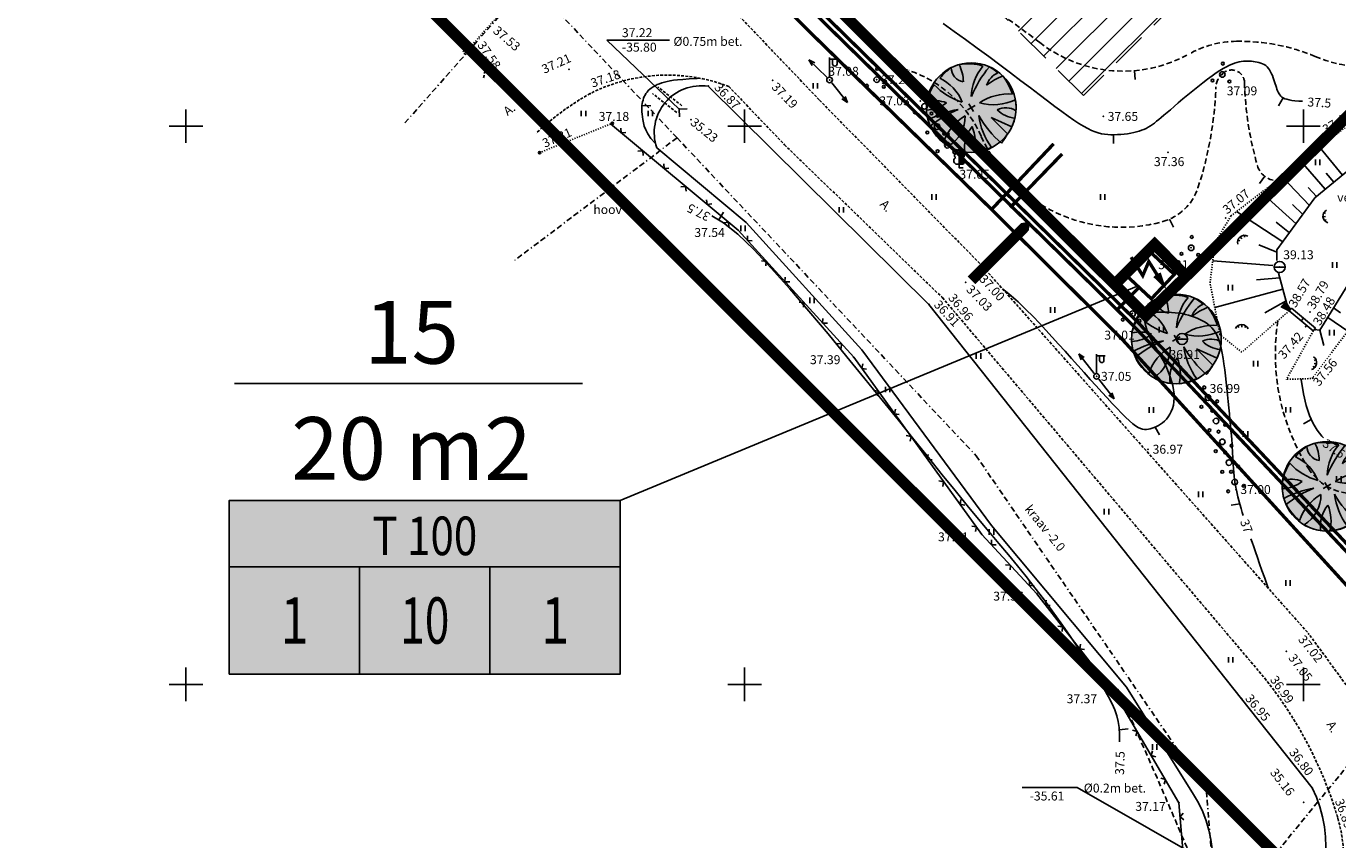
# Model space of a CAD drawing. Units: millimetres. Extents: x 551686 to 553677, y 6584730 to 6586334.
# Drawn here: x 552386 to 552503, y 6585136 to 6585209 of the extents above; entities that cross this region are included whole.
import ezdxf
from ezdxf.enums import TextEntityAlignment as Align

# ---------------------------------------------------------------- set-up
doc = ezdxf.new("R2010")
doc.units = ezdxf.units.MM
for name, pattern in [('BORDER', [1.75, 0.5, -0.25, 0.5, -0.25, 0, -0.25]), ('DASHED', [0.75, 0.5, -0.25]), ('DASHED2', [9.525, 6.35, -3.175]), ('DOT2', [0.125, 0, -0.125]), ('HIDDEN', [0.375, 0.25, -0.125])]:
    doc.linetypes.add(name, pattern=pattern)
for name, color, linetype in [('10', 2, 'HIDDEN'), ('11', 6, 'Continuous'), ('12', 3, 'Continuous'), ('14', 7, 'Continuous'), ('16', 7, 'Continuous'), ('17', 4, 'Continuous'), ('2D', 5, 'Continuous'), ('7', 6, 'Continuous'), ('8', 7, 'Continuous'), ('9', 5, 'Continuous'), ('ASKASVIT', 1, 'Continuous'), ('DP_ALA', 1, 'DP_LINE'), ('DP_HOONESTUSALA', 40, 'Continuous'), ('DP_PROJ', 6, 'Continuous'), ('DP_UUS PIIR', 1, 'Continuous'), ('HOR', 7, 'Continuous'), ('k-tr-MPkaabel', 174, 'W1_KPROJEKT'), ('K-tr-SIDEKANAL', 4, 'SIDE_KPROJEKT'), ('KATPIIR', 1, 'Continuous'), ('KORGUSED', 7, 'Continuous'), ('PROJ_H', 102, 'Continuous'), ('Veka_vesi', 152, 'V1_KPROJEKT')]:
    doc.layers.add(name, color=color, linetype=linetype)
doc.styles.add('KPR-jooned', font='romand.shx')
doc.styles.add('pos', font='ARIAL.TTF')
doc.styles.add('ROMANC', font='romanc', dxfattribs={"height": 0.75})
doc.styles.add('ROMANS', font='ROMANS', dxfattribs={"height": 0.2})
doc.styles.get("Standard").update_dxf_attribs({"font": 'simplex.shx', "width": 0.8})
doc.linetypes.add('DP_LINE', pattern='A,0.5,-0.2,["DP",Standard,S=0.1,R=0,X=-0.1,Y=-0.05],-0.25', length=0.95)
doc.linetypes.add('SIDE_KPROJEKT', pattern='A,9.5,-1.25,["/",KPR-jooned,S=1,R=0,X=-0.55,Y=-0.5],-1.25', length=12)
doc.linetypes.add('V1_KPROJEKT', pattern='A,9.5,-1.25,["V1",KPR-jooned,S=1,R=0,X=-0.845,Y=-0.5],-1.25', length=12)
doc.linetypes.add('W1_KPROJEKT', pattern='A,9.5,-1.25,["W1",KPR-jooned,S=1,R=0,X=-0.95,Y=-0.5],-1.25', length=12)

# ---------------------------------------------------------------- blocks, each defined once
blk = doc.blocks.new('16')
for p, q in [((0, 3), (0, -3)), ((-3, 0), (3, 0))]:
    blk.add_line(p, q)
blk = doc.blocks.new('HAKA')
for q in [(-0.6, 0.6), (0.6, 0.6)]:
    blk.add_line((0, 0), q)
blk = doc.blocks.new('58')
for p, q in [((0.01, 5.16), (-0.35, 4.03)), ((0.01, 0.66), (0.01, 5.16)), ((0.01, 5.16), (0.36, 4.03))]:
    blk.add_line(p, q)
blk = doc.blocks.new('51')
for p, q in [((0, 4), (0, 0.5)), ((0, 3.69), (1.54, 3.69)), ((1.34, 3.69), (1.34, 2.86))]:
    blk.add_line(p, q)
blk.add_lwpolyline([(0.54, 3.69), (0.54, 2.86)])
blk.add_circle((0, 0), 0.5)
blk.add_arc((0.94, 2.86), 0.4, 180, 0)
blk = doc.blocks.new('117')
for p, q in [((1, 1), (0, 0)), ((0, 0), (1, -1))]:
    blk.add_line(p, q)
blk = doc.blocks.new('83')
blk.add_line((-1, 0), (1, 0))
blk.add_circle((0, 0), 1)
blk = doc.blocks.new('38')
for centre, radius in [((0, 0), 0.5), ((0.1, 1.94), 0.25), ((-1.74, -1.07), 0.25), ((1.26, -1.27), 0.25)]:
    blk.add_circle(centre, radius)
blk = doc.blocks.new('31')
at = {"linetype": 'Continuous'}
for p, q in [((-0.01, 3.26), (-0.02, 0.65)), ((-0.01, 3.26), (-0.02, 0.65)), ((0.03, 3.27), (0.01, 3.27)), ((0.04, 0.66), (0.03, 3.27)), ((0.04, 0.66), (0.03, 3.26)), ((0.03, 3.19), (0.31, 3.19)), ((0.03, 3.19), (0.33, 3.19)), ((0.03, 3.09), (0.42, 3.09)), ((0.03, 3.09), (0.44, 3.09)), ((0.03, 2.99), (0.49, 2.99)), ((0.03, 2.99), (0.51, 2.99)), ((0.03, 2.89), (0.52, 2.89)), ((0.03, 2.89), (0.54, 2.89)), ((0.03, 2.79), (0.53, 2.79)), ((0.03, 2.79), (0.55, 2.79)), ((0.03, 2.69), (0.51, 2.69)), ((0.03, 2.69), (0.53, 2.69)), ((0.03, 2.59), (0.48, 2.59)), ((0.03, 2.59), (0.5, 2.59)), ((0.03, 2.49), (0.73, 2.49)), ((0.03, 2.49), (0.76, 2.49)), ((0.03, 2.39), (0.82, 2.39)), ((0.03, 2.39), (0.85, 2.39)), ((-0.02, 0.65), (-0.62, 0.65)), ((-0.02, 0.65), (-0.62, 0.65)), ((0, 0.66), (0, 0)), ((0, 0.66), (0, 0)), ((0.03, 2.29), (0.87, 2.29)), ((0.03, 2.29), (0.89, 2.29)), ((0.03, 2.19), (0.88, 2.19)), ((0.03, 2.19), (0.9, 2.19)), ((0.03, 2.09), (0.87, 2.09)), ((0.03, 2.09), (0.89, 2.09)), ((0.03, 1.99), (0.82, 1.99)), ((0.03, 1.99), (0.85, 1.99)), ((0.03, 1.89), (0.72, 1.89)), ((0.03, 1.89), (0.76, 1.89)), ((0.03, 1.79), (0.72, 1.79)), ((0.03, 1.79), (0.76, 1.79)), ((0.03, 1.69), (0.84, 1.69)), ((0.03, 1.69), (0.86, 1.69)), ((0.04, 1.59), (0.9, 1.59)), ((0.04, 1.59), (0.92, 1.59)), ((0.04, 1.49), (0.96, 1.49)), ((0.04, 1.49), (0.97, 1.49)), ((0.04, 1.39), (0.98, 1.39)), ((0.04, 1.39), (0.99, 1.39)), ((0.04, 1.29), (1, 1.29)), ((0.04, 1.29), (1.01, 1.29)), ((0.04, 1.19), (0.99, 1.19)), ((0.04, 1.19), (1, 1.19)), ((0.04, 1.09), (0.97, 1.09)), ((0.04, 1.09), (0.98, 1.09)), ((0.04, 0.99), (0.94, 0.99)), ((0.04, 0.99), (0.95, 0.99)), ((0.04, 0.89), (0.88, 0.89)), ((0.04, 0.89), (0.9, 0.89)), ((0.04, 0.79), (0.8, 0.79)), ((0.04, 0.79), (0.82, 0.79)), ((0.04, 0.69), (0.69, 0.69)), ((0.04, 0.69), (0.7, 0.69)), ((0.64, 0.66), (0.04, 0.66)), ((0.64, 0.66), (0.04, 0.66)), ((0, 0), (0.67, 0)), ((0, 0), (0.67, 0))]:
    blk.add_line(p, q, dxfattribs=at)
blk.add_line((0, 0), (0.48, 0))
blk.add_lwpolyline([(0.64, 0.66, 0.572057), (0.69, 1.85, 0.832717), (0.49, 2.57, 0.63255), (0.01, 3.26, 0.63255)], format="xyb")
for centre, radius, start, end in [((-0.49, 2.19), 0.38, 83.7436, 247.0589), ((-0.49, 2.19), 0.38, 83.7436, 247.0589), ((-0.06, 2.8), 0.458, 82.2255, 211.1589), ((-0.06, 2.8), 0.458, 82.2255, 211.1589), ((-0.3, 1.25), 0.677, 119.6137, 242.2193), ((-0.3, 1.25), 0.677, 119.6137, 242.2193)]:
    blk.add_arc(centre, radius, start, end, dxfattribs=at)
blk = doc.blocks.new('*X29')
at = {"color": 0}
for p, q in [((-461.1, 450.98), (-461.1, 450.98)), ((-461.08, 450.91), (-461.01, 450.98)), ((-461.06, 450.84), (-460.92, 450.98)), ((-461.04, 450.78), (-460.83, 450.98)), ((-461.02, 450.71), (-460.74, 450.98)), ((-460.99, 450.64), (-460.65, 450.98)), ((-460.97, 450.58), (-460.57, 450.98)), ((-460.95, 450.51), (-460.48, 450.98)), ((-460.93, 450.44), (-460.39, 450.98)), ((-460.91, 450.38), (-460.3, 450.98)), ((-460.89, 450.31), (-460.21, 450.98)), ((-460.86, 450.24), (-460.12, 450.98)), ((-460.84, 450.18), (-460.14, 450.88)), ((-460.82, 450.11), (-460.18, 450.75)), ((-460.8, 450.04), (-460.22, 450.62)), ((-460.78, 449.98), (-460.27, 450.49)), ((-460.76, 449.91), (-460.31, 450.36)), ((-460.73, 449.84), (-460.35, 450.23)), ((-460.71, 449.78), (-460.39, 450.1)), ((-460.69, 449.71), (-460.43, 449.97)), ((-460.67, 449.64), (-460.48, 449.83)), ((-460.65, 449.58), (-460.52, 449.7)), ((-460.63, 449.51), (-460.56, 449.57))]:
    blk.add_line(p, q, dxfattribs=at)
blk = doc.blocks.new('116')
for p, q in [((-0.5, 1.54), (0, 0)), ((-0.5, 1.54), (0.5, 1.54)), ((0, 0), (0.5, 1.54))]:
    blk.add_line(p, q)
blk.add_blockref('*X29', (460.6, -449.44))
blk = doc.blocks.new('T1')
blk.add_lwpolyline([(0, 0), (0, 0.8)])
blk = doc.blocks.new('46')
for p, q in [((-0.48, 0.3), (-0.69, 0.59)), ((0.04, 0.36), (0.04, 0.83)), ((0.56, 0.3), (0.78, 0.59))]:
    blk.add_line(p, q)
blk.add_arc((0.04, -0.42), 1.25, 24.3081, 156.7601)
blk = doc.blocks.new('41')
for p, q in [((-0.39, -0.5), (-0.39, 0.5)), ((0.41, -0.5), (0.41, 0.5))]:
    blk.add_line(p, q)
blk = doc.blocks.new('As91003p')
at = {"layer": 'ASKASVIT'}
for p, q in [((-100, 0), (100, 0)), ((277, -411), (405, -914)), ((568, -823), (277, -411))]:
    blk.add_line(p, q, dxfattribs=at)
at = {"layer": 'ASKASVIT', "linetype": 'Continuous'}
blk.add_line((0, 100), (0, -100), dxfattribs=at)
for centre, radius, start, end in [((348, -1071), 2090, 97.7844, 107.2821), ((-126, -70), 1104, 42.0625, 70.0468), ((94, -226), 1220, 116.8274, 136.1695), ((-524, -143), 1521, 19.7525, 28.6091), ((0, 0), 1000, 152.6553, 165.3635), ((671, 148), 1666, 181.3747, 197.4139), ((-658, 106), 1632, 349.2067, 5.2451), ((0, 0), 1000, 209.1448, 231.4884), ((0, 0), 1000, 325.7055, 339.9154), ((0, 0), 1000, 304.6077, 316.1654), ((63, 287), 1286, 246.6036, 264.7075), ((-507, 681), 1838, 291.9954, 299.7577)]:
    blk.add_arc(centre, radius, start, end, dxfattribs=at)
at = {"layer": 'ASKASVIT'}
for centre, radius, start, end in [((-1104, 359), 1005, 351.5395, 34.2359), ((350, 838), 328, 150.4475, 229.9757), ((-578, 1004), 830, 329.7656, 357.5024), ((-996, -88), 737, 38.8482, 73.4232), ((909, 1171), 1400, 192.7535, 223.2921), ((1091, -404), 1145, 110.299, 147.4367), ((1690, -1841), 2580, 109.9084, 127.2814), ((-529, 1107), 740, 241.0194, 278.3606), ((857, -103), 477, 83.9904, 129.977), ((-622, -2145), 2284, 81.1772, 99.3822), ((-1083, -2111), 2367, 69.9486, 87.2105), ((292, -1150), 1153, 55.4747, 93.876), ((1042, 810), 1158, 224.3721, 264.9189), ((736, -1036), 1311, 79.8475, 98.1209), ((-211, -1168), 1081, 89.8671, 130.8285), ((-896, 303), 790, 271.6443, 330.4458), ((1470, -829), 1535, 157.2347, 186.1946), ((2449, -256), 2394, 179.4995, 198.6861), ((58, -1065), 737, 110.2321, 157.454), ((-1152, -233), 966, 316.8433, 351.6678), ((1115, -159), 663, 195.531, 233.5935), ((460, -745), 409, 26.3674, 87.7493)]:
    blk.add_arc(centre, radius, start, end, dxfattribs=at)
blk = doc.blocks.new('2PUU')
h = blk.add_hatch(color=101)
edge = h.paths.add_edge_path()
edge.add_arc((0, 0), 1.12, 0, 360)
at = {"color": 122}
blk.add_circle((0, 0), 1.12, dxfattribs=at)
at = {"xscale": 0.001119999994217901, "yscale": 0.001119999986258335, "zscale": 0.00112, "rotation": 67.78498028016605}
blk.add_blockref('As91003p', (0, 0), dxfattribs=at)
blk = doc.blocks.new('ehitusoigus')
at = {"lineweight": -2}
blk.add_hatch(color=255, dxfattribs=at).paths.add_polyline_path([(-10.125, -5.552), (10.125, -5.552), (10.125, 3.448), (-10.125, 3.448)])
at = {"color": 1, "lineweight": -2}
for p, q in [((-10.125, 0), (10.125, 0)), ((-3.375, -5.552), (-3.375, 0)), ((3.375, -5.552), (3.375, 0))]:
    blk.add_line(p, q, dxfattribs=at)
at = {"color": 9, "lineweight": -2}
blk.add_lwpolyline([(-10.125, -5.552), (10.125, -5.552), (10.125, 3.448), (-10.125, 3.448)], close=True, dxfattribs=at)
at = {"color": 6, "lineweight": -2, "style": 'pos', "width": 0.8}
blk.add_attdef('1', text='', height=2, dxfattribs=at).set_placement((0, 1.609), align=Align.MIDDLE_CENTER)
at = {"color": 6, "lineweight": -2}
for tag, width, p in [('3', 0.8, (-6.75, -2.776)), ('0004', 0.7, (0, -2.776)), ('5', 0.8, (6.75, -2.776))]:
    blk.add_attdef(tag, text='', height=2.4, dxfattribs=dict(at, width=width)).set_placement(p, align=Align.MIDDLE_CENTER)

msp = doc.modelspace()

# ---------------------------------------------------------------- hatches: boundary and pattern name
at = {"layer": 'DP_HOONESTUSALA', "ltscale": 0.04}
h = msp.add_hatch(dxfattribs=at)
h.set_pattern_fill('ANSI31', color=256, scale=0.5, style=0)
h.paths.add_polyline_path([(552428.34, 6585254.56), (552453.7, 6585280), (552505.68, 6585228.16), (552480.32, 6585202.73)])

# ---------------------------------------------------------------- linework, layer by layer
at = {"layer": '10'}
for p, q in [((552439.42, 6585220.44), (552456.7, 6585202.33)), ((552448.58, 6585203.55), (552453.57, 6585198.33))]:
    msp.add_line(p, q, dxfattribs=at)
for points in [[(552456.7, 6585202.33), (552471.33, 6585187.4), (552500.49, 6585154.52)], [(552453.57, 6585198.33), (552467.7, 6585184.64), (552496.58, 6585150.51)], [(552508.91, 6585142.98), (552500.49, 6585154.52)]]:
    msp.add_lwpolyline(points, dxfattribs=at)
for centre, radius, start, end in [((552424.08, 6585205.09), 2.66, 343.4845, 54.9183), ((552443.09, 6585189.26), 15.31, 68.9968, 116.8669), ((552448.48, 6585181.05), 25.09, 119.3564, 133.1186), ((552467.61, 6585127.46), 37.02, 16.728, 38.5087), ((552490.86, 6585134.45), 12.74, 329.5236, 16.728)]:
    msp.add_arc(centre, radius, start, end, dxfattribs=at)
at = {"layer": '14', "linetype": 'DOT2'}
for p, q in [((552425.61, 6585207.27), (552431.79, 6585214.23)), ((552431.65, 6585197.62), (552438.17, 6585200.26))]:
    msp.add_line(p, q, dxfattribs=at)
at = {"layer": '14'}
for p, q in [((552438, 6585200.2), (552449.41, 6585190.69)), ((552450.15, 6585191.36), (552460.5, 6585179.97)), ((552449.41, 6585190.69), (552459.76, 6585179.3)), ((552459.76, 6585179.3), (552471.22, 6585163.43)), ((552471.22, 6585163.43), (552476.16, 6585158.12)), ((552476.16, 6585158.12), (552483.22, 6585149.02)), ((552483.22, 6585149.02), (552488.87, 6585139.39)), ((552488.87, 6585139.39), (552489.41, 6585132.74))]:
    msp.add_line(p, q, dxfattribs=at)
for centre in [(552438.17, 6585200.26), (552431.65, 6585197.62)]:
    msp.add_circle(centre, 0.1, dxfattribs=at)
at = {"layer": '16'}
for p, q in [((552437.66, 6585207.7), (552443.28, 6585207.7)), ((552444.15, 6585201.53), (552437.66, 6585207.7)), ((552498.94, 6585183.7), (552498.74, 6585183.47)), ((552498.74, 6585183.47), (552500.89, 6585181.66)), ((552498.94, 6585183.7), (552501.08, 6585181.89)), ((552500.01, 6585182.79), (552499.81, 6585182.57)), ((552501.08, 6585181.89), (552500.89, 6585181.66)), ((552474.84, 6585140.77), (552479.77, 6585140.77)), ((552493.86, 6585132.7), (552479.77, 6585140.77))]:
    msp.add_line(p, q, dxfattribs=at)
at = {"layer": '16', "linetype": 'HIDDEN'}
for p, q in [((552444.39, 6585201.83), (552442.22, 6585203.51)), ((552443.92, 6585201.23), (552441.76, 6585202.92))]:
    msp.add_line(p, q, dxfattribs=at)
at = {"layer": '16'}
msp.add_lwpolyline([(552501.48, 6585181.72), (552500.98, 6585181.77)], dxfattribs=at)
at = {"layer": '17'}
for points in [[(552500.8, 6585140.73), (552494.47, 6585148.71), (552466.49, 6585184.03), (552446.74, 6585203.58)], [(552450.15, 6585191.36), (552442.13, 6585198.05)], [(552450.15, 6585191.36), (552460.5, 6585179.97), (552472.1, 6585164.24), (552484.17, 6585149.76), (552490.17, 6585140.15)]]:
    msp.add_lwpolyline(points, dxfattribs=at)
for centre, radius, start, end in [((552446.12, 6585199.41), 4.21, 81.6022, 198.7822), ((552480.86, 6585134.23), 11.03, 320.5797, 32.4625), ((552489.93, 6585135.43), 12.09, 317.2435, 26.0251)]:
    msp.add_arc(centre, radius, start, end, dxfattribs=at)
at = {"layer": '2D'}
for p in [(552425.61, 6585207.27), (552434.28, 6585205.09), (552457.6, 6585204.14), (552461.82, 6585204.16), (552492.75, 6585204.63), (552446.74, 6585203.58), (552452.5, 6585204.11), (552436.18, 6585202.92), (552465.71, 6585202.26), (552444.15, 6585201.53), (552482.09, 6585200.87), (552438.17, 6585200.26), (552445.2, 6585200.58), (552431.65, 6585197.62), (552487.9, 6585197.66), (552469.21, 6585196.27), (552493.04, 6585191.77), (552449.41, 6585190.69), (552489.94, 6585189.1), (552471.33, 6585187.4), (552497.88, 6585187.38), (552469.79, 6585186), (552467.7, 6585184.64), (552466.49, 6585184.03), (552484.7, 6585183.23), (552498.74, 6585183.47), (552500.6, 6585183.34), (552500.21, 6585182.04), (552489.14, 6585180.93), (552501.06, 6585181.77), (552459.76, 6585179.3), (552481.49, 6585177.59), (552500.85, 6585177.43), (552491.21, 6585176.5), (552486.11, 6585171.06), (552493.96, 6585167.45), (552471.22, 6585163.43), (552476.16, 6585158.12), (552500.49, 6585154.52), (552498.47, 6585152.95), (552496.58, 6585150.51), (552483.22, 6585149.02), (552494.47, 6585148.71), (552500.8, 6585140.73), (552488.87, 6585139.39), (552500.02, 6585139.43), (552503.06, 6585138.12)]:
    msp.add_point(p, dxfattribs=at)
at = {"layer": '8'}
for p, q in [((552503.51, 6585195.62), (552501.48, 6585198.1)), ((552501.96, 6585194.34), (552499.81, 6585196.82)), ((552500.55, 6585192.9), (552498.09, 6585195.49)), ((552502.74, 6585194.97), (552502.04, 6585195.8)), ((552499.35, 6585191.26), (552496.25, 6585194.06)), ((552501.18, 6585193.69), (552500.44, 6585194.51)), ((552499.94, 6585192.08), (552499.03, 6585192.98)), ((552498.16, 6585189.64), (552494.03, 6585192.35)), ((552498.76, 6585190.45), (552497.58, 6585191.39)), ((552497.64, 6585188.7), (552496.03, 6585189.38)), ((552497.27, 6585187.51), (552491.89, 6585187.92)), ((552498.17, 6585185.4), (552492.07, 6585183.75)), ((552497.89, 6585186.42), (552495.81, 6585186.23)), ((552498.46, 6585184.36), (552496.56, 6585183.29)), ((552502.71, 6585183.72), (552503.33, 6585183.29)), ((552502.19, 6585182.87), (552503.98, 6585181.63)), ((552501.48, 6585181.72), (552501.82, 6585180.35))]:
    msp.add_line(p, q, dxfattribs=at)
at = {"layer": '8', "linetype": 'DOT2'}
for p, q in [((552498.74, 6585183.47), (552494.49, 6585179.75)), ((552500.89, 6585181.66), (552498.49, 6585177.32))]:
    msp.add_line(p, q, dxfattribs=at)
for points in [[(552494.49, 6585179.75), (552492.54, 6585181.32), (552491.65, 6585185.97), (552492.09, 6585189.55), (552493.52, 6585191.96), (552505.69, 6585201.35), (552511.32, 6585204.75), (552512.49, 6585204.93)], [(552516.04, 6585203.16), (552516.51, 6585201.97), (552517.23, 6585199.29), (552516.24, 6585196.34), (552509.36, 6585188.74), (552500.77, 6585177.39)], [(552500.68, 6585177.39), (552498.49, 6585177.32)]]:
    msp.add_lwpolyline(points, dxfattribs=at)
at = {"layer": '8'}
for points in [[(552513.48, 6585200.55), (552510.34, 6585200.72), (552507.75, 6585199.11), (552501.04, 6585193.57), (552497.64, 6585188.92), (552497.64, 6585187.95)], [(552501.48, 6585181.72), (552505.15, 6585187.67), (552508.46, 6585191.25), (552513.74, 6585196.34), (552514.46, 6585198.22), (552514.28, 6585199.65), (552513.56, 6585200.54), (552513.48, 6585200.55)], [(552497.77, 6585186.83), (552498.53, 6585184.09), (552498.84, 6585183.59)]]:
    msp.add_lwpolyline(points, dxfattribs=at)
at = {"layer": '9'}
for p, q in [((552425.46, 6585207.41), (552424.79, 6585206.66)), ((552425.61, 6585207.27), (552424.87, 6585206.44)), ((552425.61, 6585207.27), (552425.46, 6585207.41))]:
    msp.add_line(p, q, dxfattribs=at)
at = {"layer": 'DP_ALA', "ltscale": 30, "const_width": 1}
msp.add_lwpolyline([(552072.9, 6584990.55), (552094.25, 6584998.42), (552205.29, 6585115.91), (552181.08, 6585139.51), (552354.05, 6585320.12), (552380.26, 6585296.55), (552571.61, 6585305.72), (552630.59, 6585246.77), (552515.25, 6585117.08), (552382.88, 6585249.39), (552272.79, 6585131.49), (552409.09, 6585008.36), (552342.25, 6584940.24), (552385.5, 6584876.05), (552340.94, 6584798.77), (552101.45, 6584836.24), (552072.9, 6584990.55)], dxfattribs=at)
at = {"layer": 'DP_PROJ', "ltscale": 0.04}
msp.add_line((552438.87, 6585166.48), (552485.07, 6585185.65), dxfattribs=at)
at = {"layer": 'DP_PROJ', "color": 3}
msp.add_line((552435.5, 6585176.96), (552404.35, 6585176.96), dxfattribs=at)
at = {"layer": 'DP_PROJ', "color": 251, "ltscale": 20, "flags": 128}
msp.add_lwpolyline([(552475.56, 6585191.45, 0, 4.8, 0), (552473.2, 6585189.09, 0.96, 0.96, 0), (552470.3, 6585186.18, 0.96, 0.96, 0)], format="xyseb", dxfattribs=at)
at = {"layer": 'DP_UUS PIIR', "ltscale": 0.04}
msp.add_line((552486.69, 6585189.4), (552489.52, 6585186.56), dxfattribs=at)
at = {"layer": 'DP_UUS PIIR', "ltscale": 0.04, "const_width": 1}
for points in [[(552386.23, 6585282.43), (552508.47, 6585288.91), (552512.68, 6585209.55), (552489.52, 6585186.56), (552486.69, 6585189.4), (552483.12, 6585185.82), (552386.23, 6585282.43)], [(552486.69, 6585189.4), (552483.12, 6585185.82), (552485.9, 6585183.04), (552489.52, 6585186.56), (552486.69, 6585189.4)]]:
    msp.add_lwpolyline(points, dxfattribs=at)
at = {"layer": 'DP_UUS PIIR', "linetype": 'DASHED2', "ltscale": 0.5}
msp.add_lwpolyline([(552428.34, 6585254.56), (552453.7, 6585280), (552505.68, 6585228.16), (552480.32, 6585202.73), (552428.34, 6585254.56)], dxfattribs=at)
at = {"layer": 'HOR'}
for points in [[(552499.92, 6585202.23), (552499.59, 6585202.25), (552499.25, 6585202.28), (552498.96, 6585202.31), (552498.72, 6585202.35), (552498.51, 6585202.4), (552498.34, 6585202.45), (552498.2, 6585202.52), (552498.08, 6585202.6), (552497.99, 6585202.69), (552497.9, 6585202.79), (552497.83, 6585202.9), (552497.76, 6585203.03), (552497.7, 6585203.16), (552497.64, 6585203.31), (552497.59, 6585203.46), (552497.54, 6585203.63), (552497.48, 6585203.79), (552497.43, 6585203.97), (552497.37, 6585204.15), (552497.3, 6585204.33), (552497.23, 6585204.52), (552497.16, 6585204.69), (552497.07, 6585204.86), (552496.98, 6585205.03), (552496.87, 6585205.17), (552496.76, 6585205.3), (552496.63, 6585205.42), (552496.49, 6585205.51), (552496.35, 6585205.59), (552496.19, 6585205.65), (552496.03, 6585205.7), (552495.86, 6585205.74), (552495.69, 6585205.77), (552495.52, 6585205.8), (552495.35, 6585205.82), (552495.18, 6585205.83), (552495, 6585205.83), (552494.82, 6585205.83), (552494.64, 6585205.82), (552494.45, 6585205.79), (552494.26, 6585205.75), (552494.05, 6585205.7), (552493.84, 6585205.64), (552493.62, 6585205.56), (552493.38, 6585205.45), (552493.12, 6585205.32), (552492.84, 6585205.17), (552492.53, 6585204.98), (552492.19, 6585204.76), (552491.83, 6585204.5), (552491.42, 6585204.21), (552491, 6585203.88), (552490.55, 6585203.53), (552490.1, 6585203.16), (552489.65, 6585202.79), (552489.22, 6585202.43), (552488.81, 6585202.08), (552488.43, 6585201.76), (552488.1, 6585201.47), (552487.8, 6585201.21), (552487.53, 6585200.98), (552487.29, 6585200.77), (552487.07, 6585200.59), (552486.87, 6585200.43), (552486.68, 6585200.28), (552486.49, 6585200.14), (552486.31, 6585200.02), (552486.12, 6585199.91), (552485.92, 6585199.8), (552485.72, 6585199.71), (552485.52, 6585199.63), (552485.3, 6585199.55), (552485.06, 6585199.48), (552484.82, 6585199.42), (552484.55, 6585199.37), (552484.27, 6585199.32), (552483.98, 6585199.28), (552483.68, 6585199.26), (552483.38, 6585199.24), (552483.08, 6585199.23), (552482.78, 6585199.23), (552482.49, 6585199.25), (552482.21, 6585199.28), (552481.93, 6585199.32), (552481.65, 6585199.39), (552481.36, 6585199.49), (552481.04, 6585199.61), (552480.7, 6585199.78), (552480.33, 6585199.99), (552479.92, 6585200.24), (552479.46, 6585200.54), (552478.95, 6585200.9), (552478.39, 6585201.3), (552477.77, 6585201.76), (552477.1, 6585202.26), (552476.36, 6585202.82), (552475.57, 6585203.42), (552474.72, 6585204.07), (552473.8, 6585204.76), (552472.84, 6585205.48), (552471.84, 6585206.23), (552470.81, 6585206.99), (552469.78, 6585207.75), (552468.76, 6585208.49), (552467.76, 6585209.2)], [(552442.02, 6585198.44), (552442, 6585198.46), (552441.62, 6585198.9), (552441.35, 6585199.31), (552441.15, 6585199.67), (552441.02, 6585200), (552440.94, 6585200.31), (552440.89, 6585200.58), (552440.85, 6585200.84), (552440.82, 6585201.07), (552440.81, 6585201.29), (552440.8, 6585201.49), (552440.8, 6585201.68), (552440.81, 6585201.85), (552440.84, 6585202.02), (552440.87, 6585202.18), (552440.91, 6585202.34), (552440.96, 6585202.49), (552441.02, 6585202.64), (552441.09, 6585202.78), (552441.17, 6585202.92), (552441.27, 6585203.05), (552441.38, 6585203.18), (552441.51, 6585203.3), (552441.65, 6585203.41), (552441.81, 6585203.52), (552441.99, 6585203.62), (552442.18, 6585203.72), (552442.38, 6585203.8), (552442.6, 6585203.88), (552442.83, 6585203.95), (552443.07, 6585204.01), (552443.33, 6585204.06), (552443.63, 6585204.11), (552444, 6585204.15), (552444.46, 6585204.19), (552445.03, 6585204.23), (552445.75, 6585204.28), (552446, 6585204.29)], [(552447.08, 6585191.97), (552448.12, 6585191.35), (552449.38, 6585190.32), (552450.82, 6585188.94), (552452.39, 6585187.29), (552454.05, 6585185.43), (552455.76, 6585183.44), (552457.48, 6585181.39), (552459.16, 6585179.34), (552460.77, 6585177.37), (552462.31, 6585175.47), (552463.77, 6585173.66), (552465.15, 6585171.94), (552466.45, 6585170.31), (552467.68, 6585168.78), (552468.84, 6585167.35), (552469.92, 6585166.03), (552470.92, 6585164.81), (552471.86, 6585163.68), (552472.75, 6585162.62), (552473.6, 6585161.6), (552474.41, 6585160.62), (552475.19, 6585159.65), (552475.97, 6585158.66), (552476.74, 6585157.65), (552477.52, 6585156.59), (552478.3, 6585155.51), (552479.06, 6585154.41), (552479.79, 6585153.33), (552480.48, 6585152.29), (552481.11, 6585151.3), (552481.68, 6585150.39), (552482.17, 6585149.58), (552482.57, 6585148.87), (552482.89, 6585148.26), (552483.13, 6585147.71), (552483.31, 6585147.19), (552483.43, 6585146.67), (552483.51, 6585146.13), (552483.55, 6585145.52), (552483.56, 6585144.84)], [(552473.07, 6585185.44), (552473.65, 6585184.97), (552474.47, 6585184.25), (552475.18, 6585183.58), (552475.81, 6585182.95), (552476.39, 6585182.34), (552476.95, 6585181.73), (552477.52, 6585181.1), (552478.1, 6585180.47), (552478.68, 6585179.83), (552479.25, 6585179.19), (552479.83, 6585178.55), (552480.39, 6585177.93), (552480.93, 6585177.32), (552481.46, 6585176.73), (552481.97, 6585176.17), (552482.45, 6585175.65), (552482.9, 6585175.15), (552483.33, 6585174.7), (552483.73, 6585174.29), (552484.09, 6585173.92), (552484.43, 6585173.61), (552484.73, 6585173.35), (552484.99, 6585173.15), (552485.22, 6585173.01), (552485.43, 6585172.91), (552485.62, 6585172.85), (552485.8, 6585172.82), (552485.96, 6585172.83), (552486.13, 6585172.85), (552486.3, 6585172.89), (552486.48, 6585172.95), (552486.66, 6585173.01), (552486.85, 6585173.09), (552487.03, 6585173.19), (552487.22, 6585173.3), (552487.41, 6585173.43), (552487.58, 6585173.58), (552487.75, 6585173.76), (552487.91, 6585173.96), (552488.06, 6585174.19), (552488.18, 6585174.43), (552488.29, 6585174.71), (552488.37, 6585175), (552488.42, 6585175.31), (552488.45, 6585175.65), (552488.44, 6585176.01), (552488.39, 6585176.38), (552488.31, 6585176.77), (552488.21, 6585177.16), (552488.08, 6585177.55), (552487.94, 6585177.94), (552487.78, 6585178.32), (552487.62, 6585178.68), (552487.45, 6585179.01), (552487.29, 6585179.32), (552487.13, 6585179.6), (552486.98, 6585179.86), (552486.83, 6585180.1), (552486.69, 6585180.33), (552486.55, 6585180.55), (552486.43, 6585180.77), (552486.31, 6585180.99), (552486.2, 6585181.21), (552486.11, 6585181.43), (552486.02, 6585181.66), (552485.95, 6585181.87), (552485.89, 6585182.08), (552485.85, 6585182.28), (552485.82, 6585182.46), (552485.81, 6585182.62), (552485.81, 6585182.77), (552485.84, 6585182.89), (552485.88, 6585182.99), (552485.95, 6585183.08), (552486.05, 6585183.15), (552486.18, 6585183.2), (552486.33, 6585183.25), (552486.52, 6585183.29), (552486.75, 6585183.31), (552487, 6585183.33), (552487.28, 6585183.35), (552487.58, 6585183.35), (552487.89, 6585183.34), (552488.21, 6585183.32), (552488.53, 6585183.29), (552488.84, 6585183.25), (552489.15, 6585183.21), (552489.44, 6585183.14), (552489.72, 6585183.07), (552489.99, 6585182.99), (552490.26, 6585182.9), (552490.51, 6585182.8), (552490.75, 6585182.68), (552490.98, 6585182.56), (552491.21, 6585182.43), (552491.42, 6585182.28), (552491.62, 6585182.11), (552491.82, 6585181.92), (552491.99, 6585181.71), (552492.16, 6585181.46), (552492.31, 6585181.18), (552492.44, 6585180.86), (552492.56, 6585180.5), (552492.66, 6585180.1), (552492.75, 6585179.66), (552492.82, 6585179.19), (552492.89, 6585178.7), (552492.96, 6585178.17), (552493.02, 6585177.63), (552493.08, 6585177.07), (552493.14, 6585176.5), (552493.2, 6585175.93), (552493.26, 6585175.35), (552493.32, 6585174.78), (552493.38, 6585174.23), (552493.43, 6585173.7), (552493.48, 6585173.19), (552493.52, 6585172.72), (552493.56, 6585172.29), (552493.59, 6585171.9), (552493.62, 6585171.55), (552493.64, 6585171.23), (552493.66, 6585170.93), (552493.67, 6585170.66), (552493.69, 6585170.42), (552493.7, 6585170.19), (552493.71, 6585169.98), (552493.72, 6585169.78), (552493.73, 6585169.59), (552493.75, 6585169.41), (552493.76, 6585169.23), (552493.77, 6585169.07), (552493.78, 6585168.9), (552493.8, 6585168.74), (552493.81, 6585168.58), (552493.83, 6585168.41), (552493.86, 6585168.24), (552493.88, 6585168.05), (552493.92, 6585167.85), (552493.96, 6585167.63), (552494.02, 6585167.38), (552494.08, 6585167.11), (552494.15, 6585166.81), (552494.24, 6585166.48), (552494.33, 6585166.13), (552494.43, 6585165.76), (552494.54, 6585165.38), (552494.61, 6585165.13)], [(552499.82, 6585177.36), (552499.82, 6585177.3), (552500.02, 6585176.03), (552500.26, 6585174.97), (552500.54, 6585174.09), (552500.87, 6585173.37), (552501.24, 6585172.76), (552501.66, 6585172.23), (552501.8, 6585172.09)], [(552495.3, 6585163.03), (552495.41, 6585162.74), (552495.56, 6585162.32), (552495.72, 6585161.87), (552495.9, 6585161.37), (552496.09, 6585160.81), (552496.3, 6585160.2), (552496.54, 6585159.52), (552496.8, 6585158.79), (552496.87, 6585158.61)]]:
    msp.add_lwpolyline(points, dxfattribs=at)
at = {"layer": 'HOR', "linetype": 'DASHED'}
for centre, radius, start, end in [((552098.83, 6584826.3), 525.94, 46.2891, 47.8176), ((552442.53, 6585164.29), 54.9, 51.9009, 70.0147), ((552483.86, 6585217), 12.08, 231.9009, 299.0993), ((552494.18, 6585198.45), 9.15, 90.9228, 119.0993), ((552494.31, 6585190.23), 17.37, 67.1268, 90.9228), ((552466.8, 6585211.21), 6.57, 226.2891, 251.3667), ((552505.71, 6585217.24), 11.95, 247.1268, 285.1462), ((552461.21, 6585194.65), 10.91, 24.0022, 71.3667), ((552493.94, 6585203.38), 1.77, 126.8874, 177.7967), ((552493.58, 6585203.87), 1.16, 1.5968, 126.8874), ((552459.12, 6585204.72), 33.08, 341.9439, 357.7967), ((552524.65, 6585204.74), 29.93, 181.5968, 196.0527), ((552483.72, 6585204.67), 13.73, 204.0022, 285.6399), ((552497.67, 6585196.97), 1.85, 196.0527, 268.5515), ((552486.18, 6585195.9), 4.62, 285.6399, 341.9439), ((552516.57, 6585179.57), 19.08, 170.9089, 212.4027), ((552504.58, 6585171.96), 4.89, 212.4027, 267.1099), ((551663.21, 6584783.32), 898.25, 23.07374, 24.06797)]:
    msp.add_arc(centre, radius, start, end, dxfattribs=at)
at = {"layer": 'k-tr-MPkaabel', "const_width": 0.3}
for points in [[(552378.37, 6585270.06), (552387.41, 6585279.13), (552457.14, 6585209.24), (552484.88, 6585182.03), (552518.09, 6585146.77), (552552.75, 6585184.23), (552544.54, 6585192.25)], [(552473.76, 6585192.7), (552478.41, 6585197.5)]]:
    msp.add_lwpolyline(points, dxfattribs=at)
at = {"layer": 'k-tr-MPkaabel', "ltscale": 0.2, "const_width": 0.3}
msp.add_lwpolyline([(552486.4, 6585184.53), (552488.45, 6585186.72), (552486.26, 6585188.77), (552484.21, 6585186.58)], close=True, dxfattribs=at)
for points in [[(552484.59, 6585188.26), (552485.63, 6585186.61), (552486.17, 6585187.87), (552487.42, 6585185.88)], [(552486.69, 6585186.58), (552487.42, 6585185.88), (552487.1, 6585186.84)], [(552485.3, 6585185.56), (552483.33, 6585183.55)]]:
    msp.add_lwpolyline(points, dxfattribs=at)
at = {"layer": 'K-tr-SIDEKANAL', "const_width": 0.3}
msp.add_lwpolyline([(552377.45, 6585289.81), (552387.41, 6585279.83), (552457.5, 6585209.6), (552485.24, 6585182.38), (552518.09, 6585147.51), (552552.05, 6585184.21), (552544.19, 6585191.89)], dxfattribs=at)
at = {"layer": 'KATPIIR', "linetype": 'BORDER'}
msp.add_lwpolyline([(552566.53, 6585291.99), (552606.1, 6585253.29), (552539.5, 6585182.08), (552512.68, 6585209.55), (552485.94, 6585183.01), (552386.23, 6585282.43)], close=True, dxfattribs=at)
for points in [[(552379.54, 6585268.92), (552434.62, 6585217.31), (552419.58, 6585200.26)], [(552430.93, 6585212.77), (552443.95, 6585198.95), (552429.43, 6585187.98)], [(552443.95, 6585198.95), (552470.72, 6585170.48), (552491.32, 6585140.41), (552492.31, 6585128.47), (552390.13, 6585015.58)], [(552492.31, 6585128.47), (552512.77, 6585153.5), (552530.02, 6585132.04), (552548.03, 6585107.18)]]:
    msp.add_lwpolyline(points, dxfattribs=at)
at = {"layer": 'Veka_vesi', "const_width": 0.3}
for points in [[(552282.21, 6584898.99), (552280, 6584904.93), (552276, 6584903.26), (552265.21, 6584899.04), (552142.44, 6585036.25), (552224.28, 6585121.76), (552229.56, 6585116.84), (552246.91, 6585133.84), (552385.1, 6585279.32), (552456.09, 6585208.18), (552472.1, 6585192.54)], [(552477.65, 6585198.41), (552472.1, 6585192.54), (552483.73, 6585180.97), (552516.04, 6585145.51), (552525.98, 6585134.91)]]:
    msp.add_lwpolyline(points, dxfattribs=at)

# ---------------------------------------------------------------- block references
at = {"layer": '11', "xscale": 0.5, "yscale": 0.5, "zscale": 0.5}
for p, rotation in [((552457.6, 6585204.14), 45.58683651975452), ((552457.6, 6585204.14), 218.2380979360711), ((552481.49, 6585177.59), 38.23809793607108), ((552481.49, 6585177.59), 218.2380979360711)]:
    msp.add_blockref('58', p, dxfattribs=dict(at, rotation=rotation))
for p in [(552457.6, 6585204.14), (552481.49, 6585177.59)]:
    msp.add_blockref('51', p, dxfattribs=at)
at = {"layer": '12', "linetype": 'DOT2', "xscale": 0.5, "yscale": 0.5, "zscale": 0.5}
for name, p in [('38', (552492.75, 6585204.63)), ('38', (552461.82, 6585204.16)), ('41', (552456.32, 6585203.61)), ('38', (552466.1, 6585201.77)), ('41', (552435.58, 6585201.13)), ('41', (552441.55, 6585201.13)), ('38', (552467.22, 6585199.96)), ('38', (552468.14, 6585198.29)), ('31', (552469.21, 6585196.27)), ('41', (552501.28, 6585196.76)), ('41', (552466.94, 6585193.66)), ('41', (552482.04, 6585193.66)), ('41', (552458.65, 6585192.5)), ('41', (552449.85, 6585190.84)), ('38', (552489.96, 6585189.1)), ('41', (552502.79, 6585187.56)), ('41', (552493.46, 6585185.54)), ('41', (552456.02, 6585184.4)), ('38', (552484.71, 6585183.2)), ('41', (552477.56, 6585183.54)), ('41', (552487.28, 6585181.76)), ('41', (552502.54, 6585181.51)), ('41', (552470.93, 6585179.4)), ('41', (552495.73, 6585178.73)), ('41', (552462.79, 6585176.41)), ('41', (552486.4, 6585174.57)), ('41', (552498.64, 6585174.59)), ('41', (552494.82, 6585172.43)), ('41', (552503.17, 6585168.4)), ('41', (552490.81, 6585167.01)), ('41', (552482.38, 6585165.47)), ('41', (552472.09, 6585163.64)), ('41', (552498.63, 6585159.07)), ('41', (552493.49, 6585152.2)), ('41', (552486.69, 6585144.4))]:
    msp.add_blockref(name, p, dxfattribs=at)
at = {"layer": '12', "linetype": 'DOT2', "yscale": 0.5, "zscale": 0.5}
for name, p, xscale, rotation in [('46', (552502.17, 6585191.9), 0.5, 96.33704062042035), ('46', (552494.6, 6585189.75), 0.5, 37.88914452973004), ('46', (552494.47, 6585181.81), 0.4999999999999999, 358.2634373647921), ('46', (552500.78, 6585178.79), 0.5, 260.5425356846959), ('38', (552491.47, 6585175.69), 0.5, 22.90101839401633), ('38', (552492.19, 6585173.59), 0.5, 22.90101839401633), ('38', (552492.75, 6585171.72), 0.5, 22.90101839401633), ('38', (552493.34, 6585169.86), 0.5, 22.90101839401633), ('38', (552493.86, 6585168.12), 0.5, 22.90101839401633)]:
    msp.add_blockref(name, p, dxfattribs=dict(at, xscale=xscale, rotation=rotation))
at = {"layer": '14', "yscale": 0.5, "zscale": 0.5}
for p, xscale, rotation in [((552438.96, 6585199.4), 0.5, 320.19219), ((552440.88, 6585197.79), 0.5, 140.19219), ((552442.8, 6585196.19), 0.5, 320.19219), ((552444.72, 6585194.59), 0.5, 140.19219), ((552446.64, 6585192.99), 0.5, 320.19219), ((552448.56, 6585191.39), 0.5, 140.19219), ((552450.25, 6585189.76), 0.5, 312.28767), ((552451.93, 6585187.91), 0.5, 132.2876700000001), ((552453.61, 6585186.06), 0.5, 312.28767), ((552455.3, 6585184.21), 0.5, 132.2876700000001), ((552456.98, 6585182.36), 0.5, 312.28767), ((552458.66, 6585180.51), 0.5, 132.2876700000001), ((552460.5, 6585178.29), 0.5, 305.83089), ((552461.96, 6585176.26), 0.5, 125.83089), ((552463.42, 6585174.23), 0.5, 305.83089), ((552464.89, 6585172.21), 0.5, 125.83089), ((552466.35, 6585170.18), 0.5, 305.83089), ((552467.81, 6585168.15), 0.5, 125.83089), ((552469.28, 6585166.13), 0.5, 305.83089), ((552470.74, 6585164.1), 0.5, 125.83089), ((552472.08, 6585162.51), 0.5, 312.91569), ((552473.78, 6585160.68), 0.4999999999999999, 132.91569), ((552475.48, 6585158.85), 0.5, 312.91569), ((552476.93, 6585157.13), 0.5, 307.8117), ((552478.46, 6585155.15), 0.5, 127.8116999999999), ((552479.99, 6585153.18), 0.5, 307.8117), ((552481.53, 6585151.2), 0.5, 127.8116999999999), ((552483.85, 6585147.94), 0.4999999999999999, 300.40677), ((552485.12, 6585145.79), 0.5, 120.40677), ((552486.38, 6585143.63), 0.4999999999999999, 300.40677), ((552487.65, 6585141.48), 0.5, 120.40677), ((552488.97, 6585138.15), 0.5, 274.59243)]:
    msp.add_blockref('HAKA', p, dxfattribs=dict(at, xscale=xscale, rotation=rotation))
at = {"layer": '16', "xscale": 0.5, "yscale": 0.5, "zscale": 0.5}
for name, p, rotation in [('117', (552444.15, 6585201.53), 317.6442050619504), ('116', (552498.74, 6585183.47), 47.39781514588072)]:
    msp.add_blockref(name, p, dxfattribs=dict(at, rotation=rotation))
for p in [(552497.88, 6585187.38), (552489.14, 6585180.93)]:
    msp.add_blockref('83', p, dxfattribs=at)
at = {"layer": '7', "xscale": 0.5, "yscale": 0.5, "zscale": 0.5}
for p in [(552400, 6585200), (552450, 6585200), (552500, 6585200), (552400, 6585150), (552450, 6585150), (552500, 6585150)]:
    msp.add_blockref('16', p, dxfattribs=at)
at = {"layer": 'DP_PROJ', "xscale": 1.727999999932945, "yscale": 1.727999999932945, "zscale": 2.880000000000001}
msp.add_blockref('ehitusoigus', (552421.38, 6585160.52), dxfattribs=at).add_auto_attribs({'1': 'T 100', '3': '1', '0004': '10', '5': '1'})
at = {"layer": 'DP_UUS PIIR', "xscale": 0.5, "yscale": 0.5, "zscale": 0.5, "rotation": 320.19219}
msp.add_blockref('HAKA', (552446.64, 6585192.99), dxfattribs=at)
at = {"layer": 'HOR'}
for p, rotation in [((552484.89, 6585204.96), 184.7637902527442), ((552440.81, 6585201.85), 267.4205996372084), ((552498.2, 6585202.52), 149.3313413234816), ((552483.02, 6585199.23), 179.9391431126381), ((552496.54, 6585195.51), 145.8601832608008), ((552447.7, 6585191.61), 328.0680544871946), ((552488.01, 6585191.66), 207.6952921527292), ((552500.7, 6585173.73), 120.2188061210739), ((552486.75, 6585173.05), 207.4443448199282), ((552494.32, 6585166.17), 99.63796949963353), ((552483.52, 6585145.92), 276.3016686787312)]:
    msp.add_blockref('T1', p, dxfattribs=dict(at, rotation=rotation))
at = {"layer": 'PROJ_H', "color": 122, "xscale": 3.584000000155979, "yscale": 3.583999999798834, "zscale": 3.584, "rotation": 322.5479527122154}
for p in [(552470.28, 6585201.65), (552488.64, 6585180.93), (552502.12, 6585167.74)]:
    msp.add_blockref('2PUU', p, dxfattribs=at)

# ---------------------------------------------------------------- texts
at = {"layer": '10', "style": 'ROMANC'}
for rotation, p in [(36.5589, (552428.79, 6585200.89)), (314.1265, (552462.05, 6585192.94)), (300.2347, (552502.04, 6585146.42))]:
    msp.add_text('A.', height=0.8, rotation=rotation, dxfattribs=at).set_placement(p)
at = {"layer": '12', "linetype": 'DOT2', "style": 'ROMANC'}
for s, p in [('veemahuti', (552503.03, 6585193.22)), ('hoov', (552436.46, 6585192.13))]:
    msp.add_text(s, height=0.8, dxfattribs=at).set_placement(p)
at = {"layer": '16'}
for s, style, p in [('37.22', 'ROMANC', (552439.02, 6585207.97)), ('%%c0.75m bet.', 'ROMANC', (552443.63, 6585207.19)), ('-35.80', 'ROMANC', (552439.02, 6585206.67)), ('39.13', 'ROMANS', (552498.2, 6585188.08)), ('36.91', 'ROMANS', (552488.02, 6585179.15)), ('%%c0.2m bet.', 'ROMANC', (552480.35, 6585140.31)), ('-35.61', 'ROMANC', (552475.51, 6585139.6))]:
    msp.add_text(s, height=0.8, dxfattribs=dict(at, style=style)).set_placement(p)
at = {"layer": '16', "style": 'ROMANS'}
msp.add_text('38.57', height=0.8, rotation=59.6846, dxfattribs=at).set_placement((552499.31, 6585183.67))
at = {"layer": '17', "style": 'ROMANC'}
msp.add_text('kraav -2.0', height=0.8, rotation=309.0498, dxfattribs=at).set_placement((552475.02, 6585165.68))
at = {"layer": 'DP_PROJ', "style": 'pos'}
for s, p in [('15', (552420.19, 6585176.98)), ('20 m2', (552420.17, 6585166.57))]:
    msp.add_text(s, height=5.6, rotation=359.8904, dxfattribs=at).set_placement(p, align=Align.BOTTOM_CENTER)
at = {"layer": 'HOR', "style": 'ROMANC'}
for s, rotation, p in [('37.5', 356.8795, (552500.35, 6585201.77)), ('37.5', 153.5659, (552447.01, 6585192.16)), ('37.5', 325.1384, (552501.64, 6585171.39)), ('37', 290.3327, (552494.32, 6585164.6)), ('37.5', 88.1514, (552483.95, 6585141.88))]:
    msp.add_text(s, height=0.8, rotation=rotation, dxfattribs=at).set_placement(p)
at = {"layer": 'KORGUSED', "style": 'ROMANS'}
for s, rotation, p in [('37.53', 319.4131, (552427.42, 6585208.43)), ('37.58', 304.394, (552426.04, 6585207.26)), ('37.21', 24.2504, (552432.07, 6585204.68)), ('37.18', 18.7169, (552436.39, 6585203.44)), ('36.87', 313.5458, (552447.23, 6585203.4)), ('37.19', 314.4359, (552452.35, 6585203.44)), ('35.23', 320.8075, (552445.08, 6585200.2)), ('37.48', 31.5945, (552502.04, 6585199.29)), ('37.31', 23.7952, (552432.12, 6585198.05)), ('37.07', 39.5083, (552493.19, 6585192.08)), ('37.00', 312.595, (552470.93, 6585186.26)), ('37.03', 314.0095, (552469.77, 6585185.3)), ('38.79', 60.0682, (552500.97, 6585183.51)), ('36.91', 312.8935, (552466.88, 6585183.95)), ('36.96', 309.3037, (552468.17, 6585184.59)), ('38.48', 58.9549, (552501.49, 6585182.06)), ('37.42', 48.9037, (552498.27, 6585179.07)), ('37.56', 51.8286, (552501.42, 6585176.64)), ('37.02', 308.8108, (552499.49, 6585154)), ('37.05', 306.4832, (552498.61, 6585152.37)), ('36.99', 305.4308, (552496.98, 6585150.41)), ('36.95', 309.4868, (552494.75, 6585148.71)), ('36.80', 307.3634, (552498.68, 6585143.9)), ('35.16', 307.6617, (552496.98, 6585142.08)), ('36.89', 290.1801, (552502.81, 6585139.57))]:
    msp.add_text(s, height=0.8, rotation=rotation, dxfattribs=at).set_placement(p)
for s, p in [('37.08', (552457.49, 6585204.51)), ('37.21', (552462.22, 6585203.76)), ('37.09', (552493.15, 6585202.76)), ('37.03', (552462.06, 6585201.86)), ('37.18', (552436.94, 6585200.47)), ('37.65', (552482.49, 6585200.47)), ('37.36', (552486.63, 6585196.42)), ('37.05', (552469.22, 6585195.29)), ('37.54', (552445.5, 6585190.07)), ('37.21', (552487, 6585187.19)), ('37.01', (552482.19, 6585180.88)), ('37.39', (552455.85, 6585178.68)), ('37.05', (552481.89, 6585177.19)), ('36.99', (552491.61, 6585176.1)), ('36.97', (552486.51, 6585170.66)), ('37.00', (552494.36, 6585167.05)), ('37.71', (552467.31, 6585162.81)), ('37.56', (552472.25, 6585157.5)), ('37.37', (552478.82, 6585148.31)), ('37.17', (552484.96, 6585138.67))]:
    msp.add_text(s, height=0.8, dxfattribs=at).set_placement(p)

doc.saveas('drawing.dxf')
